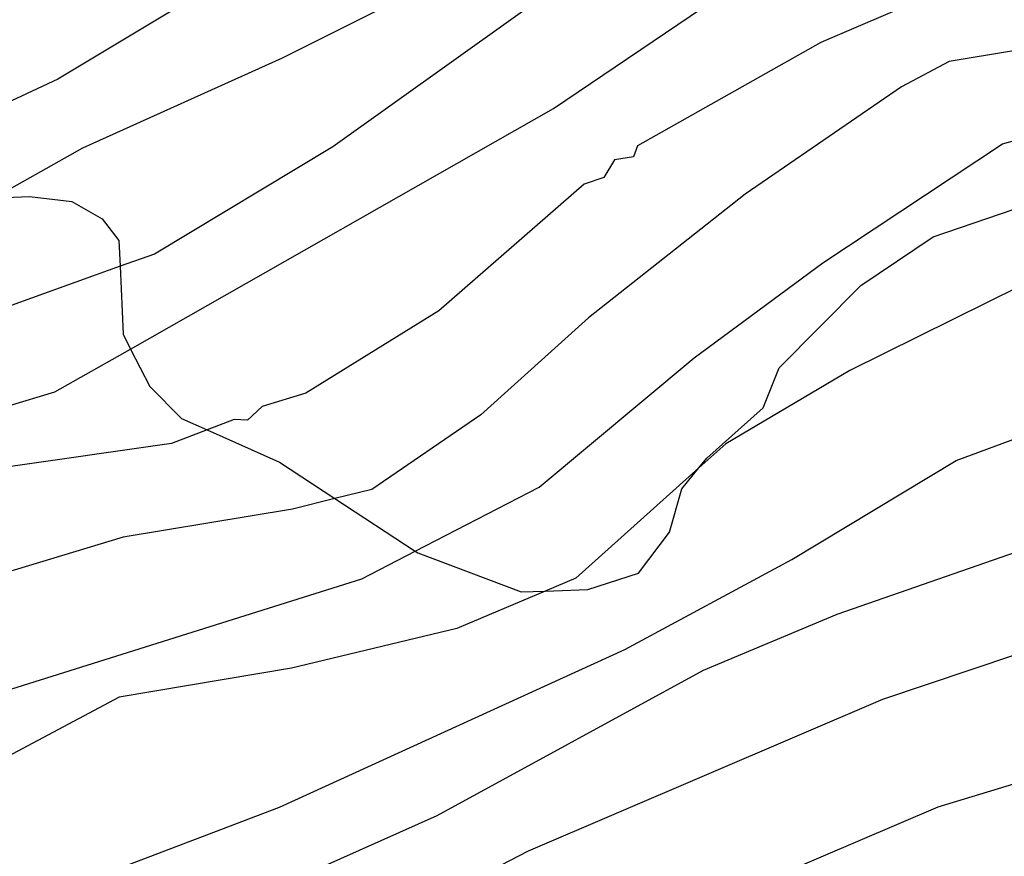
# Model space of a CAD drawing. Extents: x 95886 to 271672, y 1652922 to 1671810.
# Drawn here: x 182795 to 182819, y 1671259 to 1671279 of the extents above; entities that cross this region are included whole.
import ezdxf

# ---------------------------------------------------------------- set-up
doc = ezdxf.new("R2010")
doc.units = 0
for name, color, linetype in [('V-AFLORAMENTO_ROCHOSO', 8, 'CONTINUOUS'), ('V-CURVA_DE_NIVEL', 9, 'CONTINUOUS'), ('V-CURVA_MESTRA', 3, 'CONTINUOUS')]:
    doc.layers.add(name, color=color, linetype=linetype)

msp = doc.modelspace()

# ---------------------------------------------------------------- linework, layer by layer
at = {"layer": 'V-AFLORAMENTO_ROCHOSO'}
for p, q in [((182794.75, 1671274.37), (182795.61, 1671274.41)), ((182794.75, 1671274.37), (182795.61, 1671274.41)), ((182794.75, 1671274.37), (182795.61, 1671274.41)), ((182794.75, 1671274.37), (182795.61, 1671274.41)), ((182795.61, 1671274.41), (182796.62, 1671274.29)), ((182795.61, 1671274.41), (182796.62, 1671274.29)), ((182795.61, 1671274.41), (182796.62, 1671274.29)), ((182795.61, 1671274.41), (182796.62, 1671274.29)), ((182796.62, 1671274.29), (182797.34, 1671273.88)), ((182796.62, 1671274.29), (182797.34, 1671273.88)), ((182796.62, 1671274.29), (182797.34, 1671273.88)), ((182796.62, 1671274.29), (182797.34, 1671273.88)), ((182817.11, 1671273.45), (182819.4, 1671274.23)), ((182817.11, 1671273.45), (182819.4, 1671274.23)), ((182817.11, 1671273.45), (182819.4, 1671274.23)), ((182817.11, 1671273.45), (182819.4, 1671274.23)), ((182797.34, 1671273.88), (182797.74, 1671273.36)), ((182797.34, 1671273.88), (182797.74, 1671273.36)), ((182797.34, 1671273.88), (182797.74, 1671273.36)), ((182797.34, 1671273.88), (182797.74, 1671273.36)), ((182797.74, 1671273.36), (182797.77, 1671272.75)), ((182797.74, 1671273.36), (182797.77, 1671272.75)), ((182797.74, 1671273.36), (182797.77, 1671272.75)), ((182797.74, 1671273.36), (182797.77, 1671272.75)), ((182815.39, 1671272.29), (182817.11, 1671273.45)), ((182815.39, 1671272.29), (182817.11, 1671273.45)), ((182815.39, 1671272.29), (182817.11, 1671273.45)), ((182815.39, 1671272.29), (182817.11, 1671273.45)), ((182797.77, 1671272.75), (182797.77, 1671272.75)), ((182797.77, 1671272.75), (182797.84, 1671271.13)), ((182797.77, 1671272.75), (182797.77, 1671272.75)), ((182797.77, 1671272.75), (182797.84, 1671271.13)), ((182797.77, 1671272.75), (182797.77, 1671272.75)), ((182797.77, 1671272.75), (182797.84, 1671271.13)), ((182797.77, 1671272.75), (182797.77, 1671272.75)), ((182797.77, 1671272.75), (182797.84, 1671271.13)), ((182813.45, 1671270.33), (182815.39, 1671272.29)), ((182813.45, 1671270.33), (182815.39, 1671272.29)), ((182813.45, 1671270.33), (182815.39, 1671272.29)), ((182813.45, 1671270.33), (182815.39, 1671272.29)), ((182797.84, 1671271.13), (182798.02, 1671270.78)), ((182797.84, 1671271.13), (182798.02, 1671270.78)), ((182797.84, 1671271.13), (182798.02, 1671270.78)), ((182797.84, 1671271.13), (182798.02, 1671270.78)), ((182798.02, 1671270.78), (182798.02, 1671270.78)), ((182798.02, 1671270.78), (182798.48, 1671269.89)), ((182798.02, 1671270.78), (182798.02, 1671270.78)), ((182798.02, 1671270.78), (182798.48, 1671269.89)), ((182798.02, 1671270.78), (182798.02, 1671270.78)), ((182798.02, 1671270.78), (182798.48, 1671269.89)), ((182798.02, 1671270.78), (182798.02, 1671270.78)), ((182798.02, 1671270.78), (182798.48, 1671269.89)), ((182813.07, 1671269.38), (182813.45, 1671270.33)), ((182813.07, 1671269.38), (182813.45, 1671270.33)), ((182813.07, 1671269.38), (182813.45, 1671270.33)), ((182813.07, 1671269.38), (182813.45, 1671270.33)), ((182798.48, 1671269.89), (182799.23, 1671269.13)), ((182798.48, 1671269.89), (182799.23, 1671269.13)), ((182798.48, 1671269.89), (182799.23, 1671269.13)), ((182798.48, 1671269.89), (182799.23, 1671269.13)), ((182811.73, 1671268.18), (182813.07, 1671269.38)), ((182811.73, 1671268.18), (182813.07, 1671269.38)), ((182811.73, 1671268.18), (182813.07, 1671269.38)), ((182811.73, 1671268.18), (182813.07, 1671269.38)), ((182799.23, 1671269.13), (182799.84, 1671268.86)), ((182799.23, 1671269.13), (182799.84, 1671268.86)), ((182799.23, 1671269.13), (182799.84, 1671268.86)), ((182799.23, 1671269.13), (182799.84, 1671268.86)), ((182799.84, 1671268.86), (182799.84, 1671268.86)), ((182799.84, 1671268.86), (182801.56, 1671268.09)), ((182799.84, 1671268.86), (182799.84, 1671268.86)), ((182799.84, 1671268.86), (182801.56, 1671268.09)), ((182799.84, 1671268.86), (182799.84, 1671268.86)), ((182799.84, 1671268.86), (182801.56, 1671268.09)), ((182799.84, 1671268.86), (182799.84, 1671268.86)), ((182799.84, 1671268.86), (182801.56, 1671268.09)), ((182811.54, 1671267.95), (182811.73, 1671268.18)), ((182811.54, 1671267.95), (182811.73, 1671268.18)), ((182811.54, 1671267.95), (182811.73, 1671268.18)), ((182811.54, 1671267.95), (182811.73, 1671268.18)), ((182801.56, 1671268.09), (182802.88, 1671267.22)), ((182801.56, 1671268.09), (182802.88, 1671267.22)), ((182801.56, 1671268.09), (182802.88, 1671267.22)), ((182801.56, 1671268.09), (182802.88, 1671267.22)), ((182811.13, 1671267.45), (182811.54, 1671267.95)), ((182811.13, 1671267.45), (182811.54, 1671267.95)), ((182811.13, 1671267.45), (182811.54, 1671267.95)), ((182811.13, 1671267.45), (182811.54, 1671267.95)), ((182811.54, 1671267.95), (182811.54, 1671267.95)), ((182811.54, 1671267.95), (182811.54, 1671267.95)), ((182811.54, 1671267.95), (182811.54, 1671267.95)), ((182811.54, 1671267.95), (182811.54, 1671267.95)), ((182810.84, 1671266.42), (182811.13, 1671267.45)), ((182810.84, 1671266.42), (182811.13, 1671267.45)), ((182810.84, 1671266.42), (182811.13, 1671267.45)), ((182810.84, 1671266.42), (182811.13, 1671267.45)), ((182802.88, 1671267.22), (182802.88, 1671267.22)), ((182802.88, 1671267.22), (182804.79, 1671265.97)), ((182802.88, 1671267.22), (182802.88, 1671267.22)), ((182802.88, 1671267.22), (182804.79, 1671265.97)), ((182802.88, 1671267.22), (182802.88, 1671267.22)), ((182802.88, 1671267.22), (182804.79, 1671265.97)), ((182802.88, 1671267.22), (182802.88, 1671267.22)), ((182802.88, 1671267.22), (182804.79, 1671265.97)), ((182810.1, 1671265.45), (182810.84, 1671266.42)), ((182810.1, 1671265.45), (182810.84, 1671266.42)), ((182810.1, 1671265.45), (182810.84, 1671266.42)), ((182810.1, 1671265.45), (182810.84, 1671266.42)), ((182804.79, 1671265.97), (182804.79, 1671265.97)), ((182804.79, 1671265.97), (182804.85, 1671265.93)), ((182804.79, 1671265.97), (182804.79, 1671265.97)), ((182804.79, 1671265.97), (182804.85, 1671265.93)), ((182804.79, 1671265.97), (182804.79, 1671265.97)), ((182804.79, 1671265.97), (182804.85, 1671265.93)), ((182804.79, 1671265.97), (182804.79, 1671265.97)), ((182804.79, 1671265.97), (182804.85, 1671265.93)), ((182804.85, 1671265.93), (182807.31, 1671265)), ((182804.85, 1671265.93), (182807.31, 1671265)), ((182804.85, 1671265.93), (182807.31, 1671265)), ((182804.85, 1671265.93), (182807.31, 1671265)), ((182808.9, 1671265.06), (182810.1, 1671265.45)), ((182808.9, 1671265.06), (182810.1, 1671265.45)), ((182808.9, 1671265.06), (182810.1, 1671265.45)), ((182808.9, 1671265.06), (182810.1, 1671265.45)), ((182807.88, 1671265.02), (182808.9, 1671265.06)), ((182807.88, 1671265.02), (182808.9, 1671265.06)), ((182807.88, 1671265.02), (182808.9, 1671265.06)), ((182807.88, 1671265.02), (182808.9, 1671265.06)), ((182807.31, 1671265), (182807.88, 1671265.02)), ((182807.31, 1671265), (182807.88, 1671265.02)), ((182807.31, 1671265), (182807.88, 1671265.02)), ((182807.31, 1671265), (182807.88, 1671265.02)), ((182807.88, 1671265.02), (182807.88, 1671265.02)), ((182807.88, 1671265.02), (182807.88, 1671265.02)), ((182807.88, 1671265.02), (182807.88, 1671265.02)), ((182807.88, 1671265.02), (182807.88, 1671265.02))]:
    msp.add_line(p, q, dxfattribs=at)
at = {"layer": 'V-CURVA_DE_NIVEL'}
for points in [[(182817.23, 1671288.48), (182813.51, 1671286.93), (182805.62, 1671282.81), (182796.29, 1671277.2), (182791.6, 1671275.01)], [(182817.23, 1671288.48), (182813.51, 1671286.93), (182805.62, 1671282.81), (182796.29, 1671277.2), (182791.6, 1671275.01)], [(182817.23, 1671288.48), (182813.51, 1671286.93), (182805.62, 1671282.81), (182796.29, 1671277.2), (182791.6, 1671275.01)], [(182817.23, 1671288.48), (182813.51, 1671286.93), (182805.62, 1671282.81), (182796.29, 1671277.2), (182791.6, 1671275.01)], [(182794.75, 1671274.37), (182796.88, 1671275.57), (182801.63, 1671277.71), (182806.4, 1671280.1), (182810.27, 1671282.49), (182813.88, 1671285.36), (182817.61, 1671287.05), (182818.94, 1671287.27)], [(182794.75, 1671274.37), (182796.88, 1671275.57), (182801.63, 1671277.71), (182806.4, 1671280.1), (182810.27, 1671282.49), (182813.88, 1671285.36), (182817.61, 1671287.05), (182818.94, 1671287.27)], [(182794.75, 1671274.37), (182796.88, 1671275.57), (182801.63, 1671277.71), (182806.4, 1671280.1), (182810.27, 1671282.49), (182813.88, 1671285.36), (182817.61, 1671287.05), (182818.94, 1671287.27)], [(182794.75, 1671274.37), (182796.88, 1671275.57), (182801.63, 1671277.71), (182806.4, 1671280.1), (182810.27, 1671282.49), (182813.88, 1671285.36), (182817.61, 1671287.05), (182818.94, 1671287.27)], [(182798.02, 1671270.78), (182808.08, 1671276.5), (182815.76, 1671281.7), (182817.61, 1671282.35)], [(182798.02, 1671270.78), (182808.08, 1671276.5), (182815.76, 1671281.7), (182817.61, 1671282.35)], [(182798.02, 1671270.78), (182808.08, 1671276.5), (182815.76, 1671281.7), (182817.61, 1671282.35)], [(182798.02, 1671270.78), (182808.08, 1671276.5), (182815.76, 1671281.7), (182817.61, 1671282.35)], [(182809.89, 1671280.63), (182802.83, 1671275.59), (182798.59, 1671273.04), (182797.77, 1671272.75)], [(182809.89, 1671280.63), (182802.83, 1671275.59), (182798.59, 1671273.04), (182797.77, 1671272.75)], [(182809.89, 1671280.63), (182802.83, 1671275.59), (182798.59, 1671273.04), (182797.77, 1671272.75)], [(182809.89, 1671280.63), (182802.83, 1671275.59), (182798.59, 1671273.04), (182797.77, 1671272.75)], [(182840.19, 1671274.97), (182838.26, 1671275.1), (182836.63, 1671275.37), (182833.9, 1671276), (182829.22, 1671277.97), (182827.52, 1671278.42), (182826.43, 1671278.45), (182821.94, 1671278.36), (182817.49, 1671277.62), (182816.36, 1671277.02), (182812.64, 1671274.46), (182808.91, 1671271.52), (182806.35, 1671269.21), (182803.76, 1671267.44), (182802.88, 1671267.22)], [(182840.19, 1671274.97), (182838.26, 1671275.1), (182836.63, 1671275.37), (182833.9, 1671276), (182829.22, 1671277.97), (182827.52, 1671278.42), (182826.43, 1671278.45), (182821.94, 1671278.36), (182817.49, 1671277.62), (182816.36, 1671277.02), (182812.64, 1671274.46), (182808.91, 1671271.52), (182806.35, 1671269.21), (182803.76, 1671267.44), (182802.88, 1671267.22)], [(182840.19, 1671274.97), (182838.26, 1671275.1), (182836.63, 1671275.37), (182833.9, 1671276), (182829.22, 1671277.97), (182827.52, 1671278.42), (182826.43, 1671278.45), (182821.94, 1671278.36), (182817.49, 1671277.62), (182816.36, 1671277.02), (182812.64, 1671274.46), (182808.91, 1671271.52), (182806.35, 1671269.21), (182803.76, 1671267.44), (182802.88, 1671267.22)], [(182840.19, 1671274.97), (182838.26, 1671275.1), (182836.63, 1671275.37), (182833.9, 1671276), (182829.22, 1671277.97), (182827.52, 1671278.42), (182826.43, 1671278.45), (182821.94, 1671278.36), (182817.49, 1671277.62), (182816.36, 1671277.02), (182812.64, 1671274.46), (182808.91, 1671271.52), (182806.35, 1671269.21), (182803.76, 1671267.44), (182802.88, 1671267.22)], [(182814.49, 1671272.83), (182818.76, 1671275.66), (182822.8, 1671276.78), (182825.06, 1671276.39), (182829.1, 1671276.41), (182831.57, 1671274.96), (182832.97, 1671273.56), (182835.01, 1671272.25), (182836.05, 1671271.88), (182837.01, 1671271.78), (182840.34, 1671272.01), (182842.15, 1671271.78)], [(182814.49, 1671272.83), (182818.76, 1671275.66), (182822.8, 1671276.78), (182825.06, 1671276.39), (182829.1, 1671276.41), (182831.57, 1671274.96), (182832.97, 1671273.56), (182835.01, 1671272.25), (182836.05, 1671271.88), (182837.01, 1671271.78), (182840.34, 1671272.01), (182842.15, 1671271.78)], [(182814.49, 1671272.83), (182818.76, 1671275.66), (182822.8, 1671276.78), (182825.06, 1671276.39), (182829.1, 1671276.41), (182831.57, 1671274.96), (182832.97, 1671273.56), (182835.01, 1671272.25), (182836.05, 1671271.88), (182837.01, 1671271.78), (182840.34, 1671272.01), (182842.15, 1671271.78)], [(182814.49, 1671272.83), (182818.76, 1671275.66), (182822.8, 1671276.78), (182825.06, 1671276.39), (182829.1, 1671276.41), (182831.57, 1671274.96), (182832.97, 1671273.56), (182835.01, 1671272.25), (182836.05, 1671271.88), (182837.01, 1671271.78), (182840.34, 1671272.01), (182842.15, 1671271.78)], [(182828.52, 1671272.97), (182825.95, 1671272.95), (182824.06, 1671273.66), (182822.66, 1671273.78), (182821.65, 1671273.5), (182815.13, 1671270.27), (182812.18, 1671268.52), (182811.54, 1671267.95)], [(182828.52, 1671272.97), (182825.95, 1671272.95), (182824.06, 1671273.66), (182822.66, 1671273.78), (182821.65, 1671273.5), (182815.13, 1671270.27), (182812.18, 1671268.52), (182811.54, 1671267.95)], [(182828.52, 1671272.97), (182825.95, 1671272.95), (182824.06, 1671273.66), (182822.66, 1671273.78), (182821.65, 1671273.5), (182815.13, 1671270.27), (182812.18, 1671268.52), (182811.54, 1671267.95)], [(182828.52, 1671272.97), (182825.95, 1671272.95), (182824.06, 1671273.66), (182822.66, 1671273.78), (182821.65, 1671273.5), (182815.13, 1671270.27), (182812.18, 1671268.52), (182811.54, 1671267.95)], [(182804.79, 1671265.97), (182807.74, 1671267.49), (182811.43, 1671270.57), (182814.49, 1671272.83)], [(182804.79, 1671265.97), (182807.74, 1671267.49), (182811.43, 1671270.57), (182814.49, 1671272.83)], [(182804.79, 1671265.97), (182807.74, 1671267.49), (182811.43, 1671270.57), (182814.49, 1671272.83)], [(182804.79, 1671265.97), (182807.74, 1671267.49), (182811.43, 1671270.57), (182814.49, 1671272.83)], [(182797.77, 1671272.75), (182794.6, 1671271.61), (182787.18, 1671270.41), (182786.1, 1671269.51), (182784.43, 1671266.88), (182782.21, 1671264.17), (182779.85, 1671262.23), (182778.56, 1671261.5), (182774.61, 1671260.6), (182766.58, 1671258.34), (182758.07, 1671260.03), (182753.87, 1671261.09), (182749.57, 1671261.64), (182745.27, 1671261.72), (182740.83, 1671262.07), (182731.77, 1671262.01), (182727.16, 1671262.5), (182718.52, 1671265.19), (182718.08, 1671265.28)], [(182797.77, 1671272.75), (182794.6, 1671271.61), (182787.18, 1671270.41), (182786.1, 1671269.51), (182784.43, 1671266.88), (182782.21, 1671264.17), (182779.85, 1671262.23), (182778.56, 1671261.5), (182774.61, 1671260.6), (182766.58, 1671258.34), (182758.07, 1671260.03), (182753.87, 1671261.09), (182749.57, 1671261.64), (182745.27, 1671261.72), (182740.83, 1671262.07), (182731.77, 1671262.01), (182727.16, 1671262.5), (182718.52, 1671265.19), (182718.08, 1671265.28)], [(182797.77, 1671272.75), (182794.6, 1671271.61), (182787.18, 1671270.41), (182786.1, 1671269.51), (182784.43, 1671266.88), (182782.21, 1671264.17), (182779.85, 1671262.23), (182778.56, 1671261.5), (182774.61, 1671260.6), (182766.58, 1671258.34), (182758.07, 1671260.03), (182753.87, 1671261.09), (182749.57, 1671261.64), (182745.27, 1671261.72), (182740.83, 1671262.07), (182731.77, 1671262.01), (182727.16, 1671262.5), (182718.52, 1671265.19), (182718.08, 1671265.28)], [(182797.77, 1671272.75), (182794.6, 1671271.61), (182787.18, 1671270.41), (182786.1, 1671269.51), (182784.43, 1671266.88), (182782.21, 1671264.17), (182779.85, 1671262.23), (182778.56, 1671261.5), (182774.61, 1671260.6), (182766.58, 1671258.34), (182758.07, 1671260.03), (182753.87, 1671261.09), (182749.57, 1671261.64), (182745.27, 1671261.72), (182740.83, 1671262.07), (182731.77, 1671262.01), (182727.16, 1671262.5), (182718.52, 1671265.19), (182718.08, 1671265.28)], [(182713.96, 1671263.06), (182714.19, 1671263.09), (182716.06, 1671263.76), (182717.45, 1671263.64), (182719.08, 1671263.08), (182722.54, 1671261.41), (182726.76, 1671260.41), (182730.39, 1671259.98), (182738.59, 1671259.62), (182742.58, 1671259.68), (182746.57, 1671259.37), (182754.83, 1671258.21), (182766.88, 1671257.18), (182770.63, 1671257.59), (182774.66, 1671258.59), (182778.74, 1671260.14), (182782.88, 1671262.04), (182785.26, 1671265.36), (182786.75, 1671266.87), (182788.44, 1671268.03), (182792.9, 1671268.76), (182796.22, 1671269.76), (182798.02, 1671270.78)], [(182713.96, 1671263.06), (182714.19, 1671263.09), (182716.06, 1671263.76), (182717.45, 1671263.64), (182719.08, 1671263.08), (182722.54, 1671261.41), (182726.76, 1671260.41), (182730.39, 1671259.98), (182738.59, 1671259.62), (182742.58, 1671259.68), (182746.57, 1671259.37), (182754.83, 1671258.21), (182766.88, 1671257.18), (182770.63, 1671257.59), (182774.66, 1671258.59), (182778.74, 1671260.14), (182782.88, 1671262.04), (182785.26, 1671265.36), (182786.75, 1671266.87), (182788.44, 1671268.03), (182792.9, 1671268.76), (182796.22, 1671269.76), (182798.02, 1671270.78)], [(182713.96, 1671263.06), (182714.19, 1671263.09), (182716.06, 1671263.76), (182717.45, 1671263.64), (182719.08, 1671263.08), (182722.54, 1671261.41), (182726.76, 1671260.41), (182730.39, 1671259.98), (182738.59, 1671259.62), (182742.58, 1671259.68), (182746.57, 1671259.37), (182754.83, 1671258.21), (182766.88, 1671257.18), (182770.63, 1671257.59), (182774.66, 1671258.59), (182778.74, 1671260.14), (182782.88, 1671262.04), (182785.26, 1671265.36), (182786.75, 1671266.87), (182788.44, 1671268.03), (182792.9, 1671268.76), (182796.22, 1671269.76), (182798.02, 1671270.78)], [(182713.96, 1671263.06), (182714.19, 1671263.09), (182716.06, 1671263.76), (182717.45, 1671263.64), (182719.08, 1671263.08), (182722.54, 1671261.41), (182726.76, 1671260.41), (182730.39, 1671259.98), (182738.59, 1671259.62), (182742.58, 1671259.68), (182746.57, 1671259.37), (182754.83, 1671258.21), (182766.88, 1671257.18), (182770.63, 1671257.59), (182774.66, 1671258.59), (182778.74, 1671260.14), (182782.88, 1671262.04), (182785.26, 1671265.36), (182786.75, 1671266.87), (182788.44, 1671268.03), (182792.9, 1671268.76), (182796.22, 1671269.76), (182798.02, 1671270.78)], [(182797.44, 1671258.31), (182801.56, 1671259.88), (182809.78, 1671263.63), (182813.75, 1671265.77), (182817.66, 1671268.13), (182820.64, 1671269.23), (182826.65, 1671269.63), (182831.05, 1671268.86)], [(182797.44, 1671258.31), (182801.56, 1671259.88), (182809.78, 1671263.63), (182813.75, 1671265.77), (182817.66, 1671268.13), (182820.64, 1671269.23), (182826.65, 1671269.63), (182831.05, 1671268.86)], [(182797.44, 1671258.31), (182801.56, 1671259.88), (182809.78, 1671263.63), (182813.75, 1671265.77), (182817.66, 1671268.13), (182820.64, 1671269.23), (182826.65, 1671269.63), (182831.05, 1671268.86)], [(182797.44, 1671258.31), (182801.56, 1671259.88), (182809.78, 1671263.63), (182813.75, 1671265.77), (182817.66, 1671268.13), (182820.64, 1671269.23), (182826.65, 1671269.63), (182831.05, 1671268.86)], [(182811.54, 1671267.95), (182808.61, 1671265.33), (182807.88, 1671265.02)], [(182811.54, 1671267.95), (182808.61, 1671265.33), (182807.88, 1671265.02)], [(182811.54, 1671267.95), (182808.61, 1671265.33), (182807.88, 1671265.02)], [(182811.54, 1671267.95), (182808.61, 1671265.33), (182807.88, 1671265.02)], [(182802.88, 1671267.22), (182801.87, 1671266.97), (182797.84, 1671266.3), (182793.85, 1671265.1)], [(182802.88, 1671267.22), (182801.87, 1671266.97), (182797.84, 1671266.3), (182793.85, 1671265.1)], [(182802.88, 1671267.22), (182801.87, 1671266.97), (182797.84, 1671266.3), (182793.85, 1671265.1)], [(182802.88, 1671267.22), (182801.87, 1671266.97), (182797.84, 1671266.3), (182793.85, 1671265.1)], [(182700.29, 1671254.17), (182700.35, 1671254.19), (182705.46, 1671254.68), (182710.29, 1671255.68), (182715.36, 1671255.52), (182720.58, 1671254.48), (182730.92, 1671253.97), (182736.2, 1671253.38), (182746.84, 1671251.73), (182757.2, 1671251.69), (182762.5, 1671251.16), (182767.8, 1671250.89), (182772.2, 1671251.48), (182782.38, 1671253.88), (182785.64, 1671255.67), (182787.52, 1671257.06), (182792.88, 1671261.73), (182794.76, 1671262.56), (182803.52, 1671265.31), (182804.79, 1671265.97)], [(182700.29, 1671254.17), (182700.35, 1671254.19), (182705.46, 1671254.68), (182710.29, 1671255.68), (182715.36, 1671255.52), (182720.58, 1671254.48), (182730.92, 1671253.97), (182736.2, 1671253.38), (182746.84, 1671251.73), (182757.2, 1671251.69), (182762.5, 1671251.16), (182767.8, 1671250.89), (182772.2, 1671251.48), (182782.38, 1671253.88), (182785.64, 1671255.67), (182787.52, 1671257.06), (182792.88, 1671261.73), (182794.76, 1671262.56), (182803.52, 1671265.31), (182804.79, 1671265.97)], [(182700.29, 1671254.17), (182700.35, 1671254.19), (182705.46, 1671254.68), (182710.29, 1671255.68), (182715.36, 1671255.52), (182720.58, 1671254.48), (182730.92, 1671253.97), (182736.2, 1671253.38), (182746.84, 1671251.73), (182757.2, 1671251.69), (182762.5, 1671251.16), (182767.8, 1671250.89), (182772.2, 1671251.48), (182782.38, 1671253.88), (182785.64, 1671255.67), (182787.52, 1671257.06), (182792.88, 1671261.73), (182794.76, 1671262.56), (182803.52, 1671265.31), (182804.79, 1671265.97)], [(182700.29, 1671254.17), (182700.35, 1671254.19), (182705.46, 1671254.68), (182710.29, 1671255.68), (182715.36, 1671255.52), (182720.58, 1671254.48), (182730.92, 1671253.97), (182736.2, 1671253.38), (182746.84, 1671251.73), (182757.2, 1671251.69), (182762.5, 1671251.16), (182767.8, 1671250.89), (182772.2, 1671251.48), (182782.38, 1671253.88), (182785.64, 1671255.67), (182787.52, 1671257.06), (182792.88, 1671261.73), (182794.76, 1671262.56), (182803.52, 1671265.31), (182804.79, 1671265.97)], [(182807.88, 1671265.02), (182805.78, 1671264.13), (182801.85, 1671263.19), (182797.75, 1671262.5), (182794.84, 1671260.95), (182785.91, 1671254.06), (182780.45, 1671251.74), (182775.5, 1671250.64), (182770.2, 1671249.7), (182764.84, 1671249.56), (182753.8, 1671249.7), (182742.04, 1671250.76), (182729.73, 1671252.08), (182717.67, 1671252.44), (182711.8, 1671253.24), (182706.36, 1671252.81), (182701.08, 1671251.46), (182700.29, 1671251.19)], [(182807.88, 1671265.02), (182805.78, 1671264.13), (182801.85, 1671263.19), (182797.75, 1671262.5), (182794.84, 1671260.95), (182785.91, 1671254.06), (182780.45, 1671251.74), (182775.5, 1671250.64), (182770.2, 1671249.7), (182764.84, 1671249.56), (182753.8, 1671249.7), (182742.04, 1671250.76), (182729.73, 1671252.08), (182717.67, 1671252.44), (182711.8, 1671253.24), (182706.36, 1671252.81), (182701.08, 1671251.46), (182700.29, 1671251.19)], [(182807.88, 1671265.02), (182805.78, 1671264.13), (182801.85, 1671263.19), (182797.75, 1671262.5), (182794.84, 1671260.95), (182785.91, 1671254.06), (182780.45, 1671251.74), (182775.5, 1671250.64), (182770.2, 1671249.7), (182764.84, 1671249.56), (182753.8, 1671249.7), (182742.04, 1671250.76), (182729.73, 1671252.08), (182717.67, 1671252.44), (182711.8, 1671253.24), (182706.36, 1671252.81), (182701.08, 1671251.46), (182700.29, 1671251.19)], [(182807.88, 1671265.02), (182805.78, 1671264.13), (182801.85, 1671263.19), (182797.75, 1671262.5), (182794.84, 1671260.95), (182785.91, 1671254.06), (182780.45, 1671251.74), (182775.5, 1671250.64), (182770.2, 1671249.7), (182764.84, 1671249.56), (182753.8, 1671249.7), (182742.04, 1671250.76), (182729.73, 1671252.08), (182717.67, 1671252.44), (182711.8, 1671253.24), (182706.36, 1671252.81), (182701.08, 1671251.46), (182700.29, 1671251.19)], [(182854.45, 1671258.3), (182850.33, 1671260.03), (182845.99, 1671261.23), (182844.03, 1671262.12), (182840.99, 1671262.97), (182834.86, 1671263.38), (182833.29, 1671263.61), (182830.89, 1671264.31), (182828, 1671264.65), (182825.29, 1671263.97), (182824.02, 1671264.02), (182822.28, 1671264.33), (182820.11, 1671263.85), (182815.91, 1671262.44), (182807.48, 1671258.83), (182801.68, 1671255.83)], [(182854.45, 1671258.3), (182850.33, 1671260.03), (182845.99, 1671261.23), (182844.03, 1671262.12), (182840.99, 1671262.97), (182834.86, 1671263.38), (182833.29, 1671263.61), (182830.89, 1671264.31), (182828, 1671264.65), (182825.29, 1671263.97), (182824.02, 1671264.02), (182822.28, 1671264.33), (182820.11, 1671263.85), (182815.91, 1671262.44), (182807.48, 1671258.83), (182801.68, 1671255.83)], [(182854.45, 1671258.3), (182850.33, 1671260.03), (182845.99, 1671261.23), (182844.03, 1671262.12), (182840.99, 1671262.97), (182834.86, 1671263.38), (182833.29, 1671263.61), (182830.89, 1671264.31), (182828, 1671264.65), (182825.29, 1671263.97), (182824.02, 1671264.02), (182822.28, 1671264.33), (182820.11, 1671263.85), (182815.91, 1671262.44), (182807.48, 1671258.83), (182801.68, 1671255.83)], [(182854.45, 1671258.3), (182850.33, 1671260.03), (182845.99, 1671261.23), (182844.03, 1671262.12), (182840.99, 1671262.97), (182834.86, 1671263.38), (182833.29, 1671263.61), (182830.89, 1671264.31), (182828, 1671264.65), (182825.29, 1671263.97), (182824.02, 1671264.02), (182822.28, 1671264.33), (182820.11, 1671263.85), (182815.91, 1671262.44), (182807.48, 1671258.83), (182801.68, 1671255.83)], [(182806.47, 1671255.23), (182806.97, 1671255.5), (182817.23, 1671259.89), (182820.47, 1671260.87), (182823.13, 1671261.49), (182824.44, 1671261.61), (182825.76, 1671261.48), (182829.09, 1671261.55), (182833.74, 1671261.16), (182837.07, 1671260.56), (182840.38, 1671260.54), (182848.94, 1671258.06), (182853.55, 1671256.46), (182858.87, 1671253.75), (182863.52, 1671251.73), (182869.93, 1671248.01), (182873.74, 1671246.7), (182878.21, 1671244.12), (182881.83, 1671241.39), (182888.03, 1671235.3)], [(182806.47, 1671255.23), (182806.97, 1671255.5), (182817.23, 1671259.89), (182820.47, 1671260.87), (182823.13, 1671261.49), (182824.44, 1671261.61), (182825.76, 1671261.48), (182829.09, 1671261.55), (182833.74, 1671261.16), (182837.07, 1671260.56), (182840.38, 1671260.54), (182848.94, 1671258.06), (182853.55, 1671256.46), (182858.87, 1671253.75), (182863.52, 1671251.73), (182869.93, 1671248.01), (182873.74, 1671246.7), (182878.21, 1671244.12), (182881.83, 1671241.39), (182888.03, 1671235.3)], [(182806.47, 1671255.23), (182806.97, 1671255.5), (182817.23, 1671259.89), (182820.47, 1671260.87), (182823.13, 1671261.49), (182824.44, 1671261.61), (182825.76, 1671261.48), (182829.09, 1671261.55), (182833.74, 1671261.16), (182837.07, 1671260.56), (182840.38, 1671260.54), (182848.94, 1671258.06), (182853.55, 1671256.46), (182858.87, 1671253.75), (182863.52, 1671251.73), (182869.93, 1671248.01), (182873.74, 1671246.7), (182878.21, 1671244.12), (182881.83, 1671241.39), (182888.03, 1671235.3)], [(182806.47, 1671255.23), (182806.97, 1671255.5), (182817.23, 1671259.89), (182820.47, 1671260.87), (182823.13, 1671261.49), (182824.44, 1671261.61), (182825.76, 1671261.48), (182829.09, 1671261.55), (182833.74, 1671261.16), (182837.07, 1671260.56), (182840.38, 1671260.54), (182848.94, 1671258.06), (182853.55, 1671256.46), (182858.87, 1671253.75), (182863.52, 1671251.73), (182869.93, 1671248.01), (182873.74, 1671246.7), (182878.21, 1671244.12), (182881.83, 1671241.39), (182888.03, 1671235.3)]]:
    msp.add_lwpolyline(points, dxfattribs=at)
at = {"layer": 'V-CURVA_MESTRA'}
for points in [[(182841.22, 1671278.06), (182835.21, 1671278.63), (182830.95, 1671280.29), (182829, 1671280.74), (182823.03, 1671280.9), (182819.35, 1671280.18), (182814.44, 1671278.07), (182810.08, 1671275.61), (182809.98, 1671275.35), (182809.53, 1671275.28), (182809.28, 1671274.86), (182808.81, 1671274.7), (182805.35, 1671271.69), (182802.19, 1671269.73), (182801.15, 1671269.41), (182800.8, 1671269.09), (182800.48, 1671269.1), (182799.84, 1671268.86)], [(182841.22, 1671278.06), (182835.21, 1671278.63), (182830.95, 1671280.29), (182829, 1671280.74), (182823.03, 1671280.9), (182819.35, 1671280.18), (182814.44, 1671278.07), (182810.08, 1671275.61), (182809.98, 1671275.35), (182809.53, 1671275.28), (182809.28, 1671274.86), (182808.81, 1671274.7), (182805.35, 1671271.69), (182802.19, 1671269.73), (182801.15, 1671269.41), (182800.8, 1671269.09), (182800.48, 1671269.1), (182799.84, 1671268.86)], [(182841.22, 1671278.06), (182835.21, 1671278.63), (182830.95, 1671280.29), (182829, 1671280.74), (182823.03, 1671280.9), (182819.35, 1671280.18), (182814.44, 1671278.07), (182810.08, 1671275.61), (182809.98, 1671275.35), (182809.53, 1671275.28), (182809.28, 1671274.86), (182808.81, 1671274.7), (182805.35, 1671271.69), (182802.19, 1671269.73), (182801.15, 1671269.41), (182800.8, 1671269.09), (182800.48, 1671269.1), (182799.84, 1671268.86)], [(182841.22, 1671278.06), (182835.21, 1671278.63), (182830.95, 1671280.29), (182829, 1671280.74), (182823.03, 1671280.9), (182819.35, 1671280.18), (182814.44, 1671278.07), (182810.08, 1671275.61), (182809.98, 1671275.35), (182809.53, 1671275.28), (182809.28, 1671274.86), (182808.81, 1671274.7), (182805.35, 1671271.69), (182802.19, 1671269.73), (182801.15, 1671269.41), (182800.8, 1671269.09), (182800.48, 1671269.1), (182799.84, 1671268.86)], [(182799.84, 1671268.86), (182798.99, 1671268.53), (182794.95, 1671267.95), (182793.15, 1671267.25), (182791.16, 1671265.87), (182791.08, 1671265.67), (182790.73, 1671265.64), (182788.85, 1671264.41), (182784.24, 1671260.74), (182781.39, 1671258.93), (182778.21, 1671257.69)], [(182799.84, 1671268.86), (182798.99, 1671268.53), (182794.95, 1671267.95), (182793.15, 1671267.25), (182791.16, 1671265.87), (182791.08, 1671265.67), (182790.73, 1671265.64), (182788.85, 1671264.41), (182784.24, 1671260.74), (182781.39, 1671258.93), (182778.21, 1671257.69)], [(182799.84, 1671268.86), (182798.99, 1671268.53), (182794.95, 1671267.95), (182793.15, 1671267.25), (182791.16, 1671265.87), (182791.08, 1671265.67), (182790.73, 1671265.64), (182788.85, 1671264.41), (182784.24, 1671260.74), (182781.39, 1671258.93), (182778.21, 1671257.69)], [(182799.84, 1671268.86), (182798.99, 1671268.53), (182794.95, 1671267.95), (182793.15, 1671267.25), (182791.16, 1671265.87), (182791.08, 1671265.67), (182790.73, 1671265.64), (182788.85, 1671264.41), (182784.24, 1671260.74), (182781.39, 1671258.93), (182778.21, 1671257.69)], [(182796.22, 1671255.62), (182805.31, 1671259.68), (182811.65, 1671263.14), (182814.83, 1671264.47), (182824.09, 1671267.69), (182826.54, 1671267.75), (182829.11, 1671267.16), (182831.96, 1671266.28), (182834.49, 1671265.87), (182842.88, 1671265.25), (182857.47, 1671259.64), (182864.09, 1671256.66)], [(182796.22, 1671255.62), (182805.31, 1671259.68), (182811.65, 1671263.14), (182814.83, 1671264.47), (182824.09, 1671267.69), (182826.54, 1671267.75), (182829.11, 1671267.16), (182831.96, 1671266.28), (182834.49, 1671265.87), (182842.88, 1671265.25), (182857.47, 1671259.64), (182864.09, 1671256.66)], [(182796.22, 1671255.62), (182805.31, 1671259.68), (182811.65, 1671263.14), (182814.83, 1671264.47), (182824.09, 1671267.69), (182826.54, 1671267.75), (182829.11, 1671267.16), (182831.96, 1671266.28), (182834.49, 1671265.87), (182842.88, 1671265.25), (182857.47, 1671259.64), (182864.09, 1671256.66)], [(182796.22, 1671255.62), (182805.31, 1671259.68), (182811.65, 1671263.14), (182814.83, 1671264.47), (182824.09, 1671267.69), (182826.54, 1671267.75), (182829.11, 1671267.16), (182831.96, 1671266.28), (182834.49, 1671265.87), (182842.88, 1671265.25), (182857.47, 1671259.64), (182864.09, 1671256.66)]]:
    msp.add_lwpolyline(points, dxfattribs=at)

doc.saveas('drawing.dxf')
